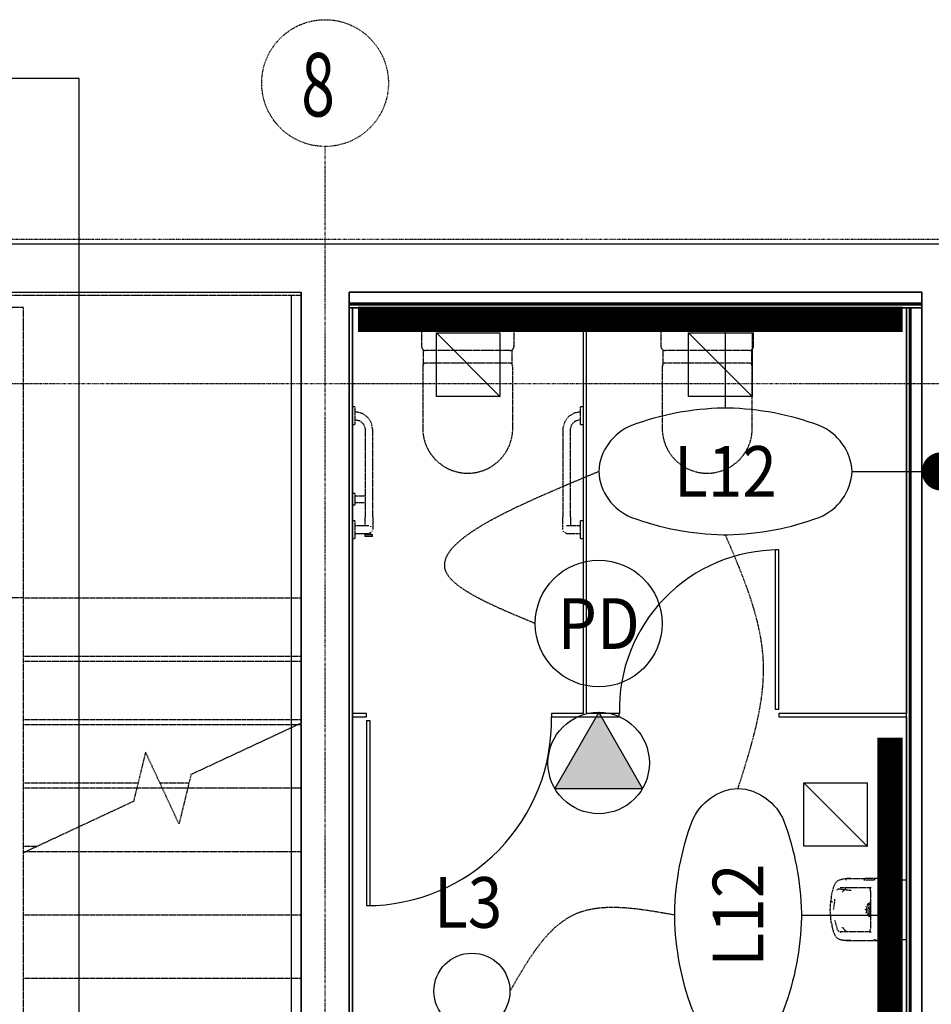
# Model space of a CAD drawing. Extents: x -3064 to 205556, y -21942 to 39329.
# Drawn here: x 31365 to 34963, y 17698 to 21582 of the extents above; entities that cross this region are included whole.
import ezdxf
from ezdxf.enums import TextEntityAlignment as Align

# ---------------------------------------------------------------- set-up
doc = ezdxf.new("R2010")
doc.units = 0
for name, pattern in [('EDG-DASH-3', [4.5, 3, -1.5]), ('X-2387-GC$0$EDG-1DOT-2', [5, 2, -1.4, 0.2, -1.4]), ('X-2387-GC$0$EDG-DASH-3', [4.5, 3, -1.5])]:
    doc.linetypes.add(name, pattern=pattern)
for name, color, linetype in [('FIR-SPEAK', 6, 'CONTINUOUS'), ('LIT-CIRC', 6, 'CONTINUOUS'), ('LIT-FITT', 6, 'CONTINUOUS'), ('LIT-NEON', 5, 'CONTINUOUS'), ('LIT-SWITCH', 2, 'EDG-DASH-3'), ('SYM-025', 7, 'CONTINUOUS'), ('SYM-050', 6, 'CONTINUOUS'), ('SYM-ATT', 2, 'CONTINUOUS'), ('SYM-FILL', 133, 'CONTINUOUS'), ('SYM-TEXT', 7, 'CONTINUOUS'), ('X-2387-GC$0$A-CLNG-PATT', 11, 'CONTINUOUS'), ('X-2387-GC$0$A-DOOR', 11, 'CONTINUOUS'), ('X-2387-GC$0$A-FLOR', 31, 'X-2387-GC$0$EDG-DASH-3'), ('X-2387-GC$0$A-WALL', 8, 'CONTINUOUS'), ('X-2387-GC$0$A-WALL-1', 8, 'CONTINUOUS'), ('X-2387-GC$0$C-PROP-LINE', 133, 'X-2387-GC$0$EDG-1DOT-2'), ('X-2387-GC$0$G-IMPT', 31, 'X-2387-GC$0$EDG-DASH-3'), ('X-2387-GC$0$P-SANR-FIXT', 31, 'X-2387-GC$0$EDG-DASH-3'), ('X-2387-GC$0$P-SANR-FIXT-2', 31, 'X-2387-GC$0$EDG-DASH-3'), ('X-2387-GC$0$P-SANR-FIXT-4', 31, 'X-2387-GC$0$EDG-DASH-3'), ('X-2387-GC$0$Q-SPCQ', 31, 'X-2387-GC$0$EDG-DASH-3'), ('X-2387-GC$0$S-GRID-1', 133, 'X-2387-GC$0$EDG-1DOT-2'), ('X-2387-GC$0$S-GRID-IDEN', 133, 'X-2387-GC$0$EDG-1DOT-2'), ('X-2387-GC$0$S-GRID-IDEN-1', 133, 'X-2387-GC$0$EDG-1DOT-2'), ('X-2387-GC$0$S-STRS-1', 31, 'X-2387-GC$0$EDG-DASH-3'), ('X-2387-GC$0$S-STRS-MBND-1', 31, 'X-2387-GC$0$EDG-DASH-3'), ('X-2387-GC$0$S-STRS-MBND-2', 31, 'X-2387-GC$0$EDG-DASH-3'), ('X-XREF', 7, 'CONTINUOUS')]:
    doc.layers.add(name, color=color, linetype=linetype)
doc.styles.add('EDG', font='edg.shx', dxfattribs={"width": 0.9})
doc.styles.add('X-2387-GC$0$EDG', font='edg.shx', dxfattribs={"width": 0.9})

# ---------------------------------------------------------------- blocks, each defined once
blk = doc.blocks.new('X-2387-GC')
at = {"layer": 'X-2387-GC$0$A-CLNG-PATT'}
for p, q in [((32475.4, 13291.4), (32475.4, 20506.4)), ((34925.4, 20506.4), (32665.4, 20506.4)), ((32665.4, 15010.2), (32665.4, 20506.4)), ((34925.4, 15010.2), (34925.4, 20506.4)), ((32437.5, 19301.4), (32437.5, 20493.4)), ((34925.4, 20463.4), (32665.4, 20463.4)), ((34925.4, 20457.4), (32665.4, 20457.4)), ((32665.4, 20445.4), (34925.4, 20445.4)), ((32678.4, 20445.4), (32678.4, 15023.2)), ((34864.4, 16834.6), (34864.4, 20445.4)), ((34876.4, 16834.6), (34876.4, 20445.4)), ((34882.4, 16834.6), (34882.4, 20445.4)), ((33009.4, 20346.1), (33260.2, 20095.3)), ((33009.4, 20095.3), (33009.4, 20346.1)), ((33009.4, 20346.1), (33260.2, 20346.1)), ((33260.2, 20346.1), (33260.2, 20095.3)), ((34004.4, 20346.1), (34255.2, 20095.3)), ((34004.4, 20095.3), (34004.4, 20346.1)), ((34004.4, 20346.1), (34255.2, 20346.1)), ((34255.2, 20346.1), (34255.2, 20095.3)), ((32475.4, 19301.4), (32475.4, 20141.2)), ((33260.2, 20095.3), (33009.4, 20095.3)), ((33258, 20095.3), (33260.2, 20095.3)), ((34255.2, 20095.3), (34004.4, 20095.3)), ((34253, 20095.3), (34255.2, 20095.3)), ((32437.5, 17051.4), (32437.5, 19301.4)), ((32475.4, 17051.4), (32475.4, 19301.4)), ((34459, 18572.2), (34709.8, 18321.4)), ((34459, 18321.4), (34459, 18572.2)), ((34459, 18572.2), (34709.8, 18572.2)), ((34709.8, 18572.2), (34709.8, 18321.4)), ((34709.8, 18321.4), (34459, 18321.4)), ((34707.5, 18321.4), (34709.8, 18321.4))]:
    blk.add_line(p, q, dxfattribs=at)
at = {"layer": 'X-2387-GC$0$A-DOOR'}
for p, q in [((34361.4, 19490.4), (34348.4, 19490.4)), ((34348.4, 18860.4), (34348.4, 19490.4)), ((34361.4, 18860.4), (34361.4, 19490.4)), ((34361.4, 18860.4), (34348.4, 18860.4)), ((32734, 18817.4), (32747, 18817.4)), ((32734, 18817.4), (32734, 18087.4)), ((32747, 18817.4), (32747, 18087.4)), ((32734, 18087.4), (32747, 18087.4))]:
    blk.add_line(p, q, dxfattribs=at)
for centre, radius, start, end in [((34361.4, 18860.4), 630, 90, 181.3643), ((32734, 18817.4), 730, 270, 1.1774)]:
    blk.add_arc(centre, radius, start, end, dxfattribs=at)
at = {"layer": 'X-2387-GC$0$A-FLOR'}
for p, q in [((31380.4, 20446.4), (30125.4, 20446.4)), ((31380.4, 18296.1), (31380.4, 20446.4))]:
    blk.add_line(p, q, dxfattribs=at)
at = {"layer": 'X-2387-GC$0$A-WALL'}
for p, q in [((32665.4, 20463.4), (34925.4, 20463.4)), ((32665.4, 20457.4), (34925.4, 20457.4)), ((34876.4, 20445.4), (34876.4, 16834.6)), ((34882.4, 20445.4), (34882.4, 16834.6)), ((34864.4, 18832.4), (34864.4, 18845.4))]:
    blk.add_line(p, q, dxfattribs=at)
at = {"layer": 'X-2387-GC$0$A-WALL-1'}
for p, q in [((36602.5, 20696.4), (90.4, 20696.4)), ((8362.5, 20506.4), (32475.4, 20506.4)), ((32475.4, 20506.4), (32475.4, 18806.7)), ((32665.4, 20506.4), (34925.4, 20506.4)), ((32665.4, 20506.4), (32665.4, 15010.2)), ((34925.4, 20506.4), (34925.4, 15010.2)), ((34925.4, 20445.4), (32665.4, 20445.4)), ((32678.4, 15023.2), (32678.4, 20445.4)), ((33588.4, 20445.4), (33588.4, 18845.4)), ((33601.4, 18845.4), (33601.4, 20445.4)), ((34864.4, 20445.4), (34864.4, 18845.4)), ((32734, 18845.4), (32678.4, 18845.4)), ((32734, 18832.4), (32734, 18845.4)), ((33588.4, 18845.4), (33464, 18845.4)), ((33464, 18845.4), (33464, 18832.4)), ((33731.4, 18845.4), (33601.4, 18845.4)), ((33731.4, 18832.4), (33731.4, 18845.4)), ((34864.4, 18845.4), (34361.4, 18845.4)), ((34361.4, 18845.4), (34361.4, 18832.4)), ((32475.4, 18801.4), (32475.4, 13291.4)), ((32678.4, 18832.4), (32734, 18832.4)), ((33464, 18832.4), (33731.4, 18832.4)), ((34361.4, 18832.4), (34864.4, 18832.4)), ((34864.4, 18832.4), (34864.4, 16834.6))]:
    blk.add_line(p, q, dxfattribs=at)
at = {"layer": 'X-2387-GC$0$C-PROP-LINE'}
blk.add_line((-3063.9, 20716.4), (73899.1, 20716.4), dxfattribs=at)
blk.add_line((-3063.9, 20716.4), (73899.1, 20716.4), dxfattribs=at)
at = {"layer": 'X-2387-GC$0$G-IMPT'}
for p, q in [((34580, 18168), (34586.3, 18179)), ((34586.3, 18179), (34589.2, 18182.4)), ((34589.2, 18182.4), (34597.9, 18188.4)), ((34597.9, 18188.4), (34609.2, 18191.9)), ((34610.9, 18192.4), (34609.2, 18191.9)), ((34610.9, 18192.4), (34618, 18193.7)), ((34618, 18193.7), (34626.8, 18194.3)), ((34627.5, 18189.3), (34623.6, 18189.3)), ((34645.3, 18194.3), (34626.8, 18194.3)), ((34626.8, 18194.3), (34703.3, 18194.3)), ((34735.1, 18188), (34696.8, 18187.3)), ((34741.5, 18194.3), (34703.3, 18194.3)), ((34736, 18187.3), (34735.1, 18188)), ((34741.7, 18189.3), (34735.3, 18189.3)), ((34760, 18194.3), (34741.5, 18194.3)), ((34760, 18194.3), (34741.5, 18194.3)), ((34761, 18194), (34760, 18194.3)), ((34762, 18193.5), (34761, 18194)), ((34762.8, 18192.9), (34762, 18193.5)), ((34764.1, 18189.3), (34762.5, 18189.3)), ((34763.6, 18191.6), (34762.8, 18192.9)), ((34763.9, 18190.9), (34763.6, 18191.6)), ((34764.3, 18189.2), (34763.9, 18190.9)), ((34764.6, 18189.3), (34764.1, 18189.3)), ((34764.1, 18189.3), (34764.1, 17954.3)), ((34769.4, 18189.3), (34764.1, 18189.3)), ((34764.5, 18187.3), (34764.3, 18189.2)), ((34764.5, 17956.3), (34764.5, 18187.3)), ((34765.2, 18189.3), (34764.6, 18189.3)), ((34766.6, 18189.3), (34765.2, 18189.3)), ((34766.6, 18189.3), (34768.1, 18189.3)), ((34768.1, 18189.3), (34769.4, 18189.3)), ((34769.4, 18189.3), (34816.9, 18189.3)), ((34816.9, 18189.3), (34864.4, 18189.3)), ((34567.9, 18123.1), (34571.3, 18137.4)), ((34571.3, 18137.4), (34579.2, 18166.3)), ((34579.2, 18166.3), (34580, 18168)), ((34589.4, 18148.3), (34595.2, 18154.1)), ((34595.2, 18154.1), (34646.4, 18147.9)), ((34602.8, 18159.3), (34717.5, 18159.3)), ((34602.8, 18159.3), (34607.6, 18159.3)), ((34620.5, 18151.6), (34611.7, 18141)), ((34612.4, 18142), (34611.7, 18141)), ((34612.4, 18142), (34620.5, 18151.6)), ((34628.7, 18159.5), (34620.5, 18151.6)), ((34622.5, 18153.7), (34620.5, 18151.6)), ((34622.5, 18153.7), (34628.6, 18159.5)), ((34717.5, 18159.3), (34719.2, 18159.2)), ((34717.5, 18159.3), (34725.6, 18159.3)), ((34717.5, 18159.3), (34720.6, 18159.3)), ((34719.6, 18158.9), (34718.5, 18160.3)), ((34718.5, 18160.3), (34719.3, 18159.5)), ((34718.7, 18159.7), (34720.5, 18158.9)), ((34718.7, 18159.7), (34720.2, 18158.8)), ((34720, 18158.3), (34719.1, 18159.8)), ((34719.1, 18159.8), (34719.6, 18158.9)), ((34719.2, 18159.2), (34720.5, 18158.9)), ((34719.3, 18159.5), (34720.2, 18158.8)), ((34721, 18155.6), (34720, 18158.3)), ((34721.7, 18152.9), (34720.8, 18156.4)), ((34720.8, 18156.4), (34721, 18155.6)), ((34722.3, 18149), (34721.7, 18152.9)), ((34722.6, 18145), (34722.3, 18149)), ((34722.6, 18145), (34722.6, 17999.7)), ((34563.9, 18071.8), (34566.1, 18105.8)), ((34567.9, 18123.1), (34566.1, 18105.8)), ((34566.1, 18105.8), (34572.1, 18101.6)), ((34577, 18071.8), (34581.1, 18099.7)), ((34580.3, 18113.3), (34581.1, 18099.7)), ((34709.8, 18091.5), (34716.5, 18097.5)), ((34711.7, 18093.6), (34716.5, 18097.5)), ((34716.5, 18097.5), (34722.7, 18100.4)), ((34716.5, 18097.5), (34721.7, 18100.3)), ((34722.4, 18100.5), (34721.7, 18100.3)), ((34566.1, 18037.7), (34563.9, 18071.8)), ((34702.6, 18071.8), (34702.7, 18073.7)), ((34702.6, 18070.6), (34702.7, 18073.7)), ((34702.6, 18071.8), (34702.6, 18070.6)), ((34705, 18083.7), (34704.2, 18081.5)), ((34705, 18083.6), (34704.2, 18081.5)), ((34705, 18059.9), (34704.7, 18060.6)), ((34704.7, 18060.6), (34705.6, 18058.4)), ((34705, 18083.6), (34705, 18083.7)), ((34705, 18059.9), (34705.6, 18058.4)), ((34706.4, 18071.8), (34708.2, 18081.5)), ((34706.4, 18071.8), (34708.2, 18081.4)), ((34708.2, 18062), (34706.4, 18071.8)), ((34708.2, 18062.1), (34706.4, 18071.8)), ((34708.2, 18081.5), (34713.9, 18090.5)), ((34708.2, 18081.5), (34713.8, 18090.4)), ((34708.2, 18081.5), (34708.2, 18081.4)), ((34708.2, 18062), (34708.2, 18062.1)), ((34713.8, 18053.1), (34708.2, 18062)), ((34713.9, 18053), (34708.2, 18062)), ((34709.8, 18091.5), (34711.7, 18093.6)), ((34713.6, 18073.5), (34713.8, 18075.2)), ((34713.6, 18070.9), (34713.6, 18073.5)), ((34713.8, 18067.9), (34713.6, 18070.9)), ((34713.9, 18090.5), (34713.8, 18090.4)), ((34713.8, 18075.2), (34714.5, 18078.7)), ((34714.7, 18064.1), (34713.8, 18067.9)), ((34713.9, 18090.5), (34722.6, 18096.6)), ((34713.9, 18090.5), (34722.6, 18096.6)), ((34714.5, 18078.7), (34715.6, 18082)), ((34714.7, 18064.1), (34716.1, 18060.4)), ((34717.1, 18085.2), (34715.6, 18082)), ((34717.9, 18056.9), (34716.1, 18060.4)), ((34717.1, 18085.2), (34718.9, 18088.2)), ((34721, 18091), (34718.9, 18088.2)), ((34720.1, 18073.4), (34720.2, 18074.9)), ((34720.1, 18071.7), (34720.1, 18073.4)), ((34720.2, 18069), (34720.1, 18071.7)), ((34720.2, 18074.9), (34720.6, 18078.1)), ((34720.2, 18069), (34720.6, 18065.4)), ((34720.6, 18078.1), (34722.1, 18084.2)), ((34721.2, 18062.3), (34720.6, 18065.4)), ((34721, 18091), (34722.7, 18093)), ((34722.1, 18059.3), (34721.2, 18062.3)), ((34722.1, 18084.2), (34722.6, 18085.7)), ((34722.6, 18057.9), (34722.1, 18059.3)), ((34796.9, 18071.8), (34798.1, 18078.2)), ((34796.9, 18071.8), (34798.1, 18065.3)), ((34798.1, 18078.2), (34802, 18084.1)), ((34802, 18059.4), (34798.1, 18065.3)), ((34807.9, 18088), (34802, 18084.1)), ((34802, 18059.4), (34807.9, 18055.5)), ((34804.4, 18057.8), (34804.4, 18085.7)), ((34807.9, 18088), (34814.4, 18089.3)), ((34814.4, 18089.3), (34820.8, 18088)), ((34826.8, 18084.1), (34820.8, 18088)), ((34826.8, 18059.4), (34820.8, 18055.5)), ((34830.7, 18078.2), (34826.8, 18084.1)), ((34830.7, 18065.3), (34826.8, 18059.4)), ((34831.9, 18071.8), (34830.7, 18078.2)), ((34831.9, 18071.8), (34830.7, 18065.3)), ((34567.9, 18020.4), (34566.1, 18037.7)), ((34567.9, 18020.4), (34571.3, 18006.1)), ((34580.3, 18030.2), (34585.4, 18017.8)), ((34716.5, 18046), (34709.8, 18052)), ((34711.7, 18049.9), (34709.8, 18052)), ((34716.5, 18046), (34711.7, 18049.9)), ((34713.8, 18053.1), (34713.9, 18053)), ((34722.6, 18046.9), (34713.9, 18053)), ((34722.6, 18046.9), (34713.9, 18053)), ((34722.8, 18043), (34716.5, 18046)), ((34716.5, 18046), (34721.7, 18043.2)), ((34720.1, 18053.7), (34717.9, 18056.9)), ((34720.1, 18053.7), (34722.5, 18050.7)), ((34807.9, 18055.5), (34814.4, 18054.3)), ((34814.4, 18054.3), (34820.8, 18055.5)), ((34579.2, 17977.2), (34571.3, 18006.1)), ((34592.1, 17995.6), (34585.4, 18017.8)), ((34600.3, 17983.7), (34589.4, 17995.2)), ((34589.4, 17995.2), (34595.2, 17989.4)), ((34717.5, 17984.3), (34602.8, 17984.3)), ((34602.8, 17984.3), (34607.6, 17984.3)), ((34612.4, 18001.6), (34611.7, 18002.5)), ((34611.7, 18002.5), (34620.5, 17991.9)), ((34612.4, 18001.6), (34620.5, 17991.9)), ((34622.5, 17989.8), (34620.5, 17991.9)), ((34628.4, 17984.3), (34620.5, 17991.9)), ((34622.5, 17989.8), (34628.4, 17984.3)), ((34717.5, 17984.3), (34719.2, 17984.3)), ((34717.5, 17984.3), (34725.6, 17984.3)), ((34717.5, 17984.3), (34720.6, 17984.3)), ((34720.6, 17984.8), (34717.9, 17983.1)), ((34719, 17983.8), (34717.9, 17983.1)), ((34719, 17983.8), (34720.2, 17985.3)), ((34719.2, 17984.3), (34721.3, 17984.7)), ((34719.5, 17984.3), (34720.4, 17986.1)), ((34719.5, 17984.3), (34720.2, 17985.3)), ((34719.5, 17984.3), (34720.6, 17984.8)), ((34719.5, 17984.3), (34721.3, 17984.7)), ((34720, 17985.2), (34720.9, 17987.5)), ((34720, 17985.2), (34720.4, 17986.1)), ((34720.9, 17987.5), (34721.8, 17991.2)), ((34721.8, 17991.2), (34722.4, 17994.9)), ((34722.6, 17999.7), (34722.4, 17994.9)), ((34579.2, 17977.2), (34580, 17975.5)), ((34587.3, 17963.4), (34580, 17975.5)), ((34587.3, 17963.4), (34590.3, 17959.9)), ((34590.3, 17959.9), (34597.9, 17955.1)), ((34609.1, 17951.6), (34597.9, 17955.1)), ((34609.1, 17951.6), (34610.9, 17951.1)), ((34617.9, 17949.8), (34610.9, 17951.1)), ((34626.7, 17949.3), (34617.9, 17949.8)), ((34645.1, 17949.3), (34626.7, 17949.3)), ((34626.7, 17949.3), (34703.2, 17949.3)), ((34703.2, 17949.3), (34741.5, 17949.3)), ((34735.4, 17954.3), (34741.7, 17954.3)), ((34741.5, 17949.3), (34760, 17949.3)), ((34760, 17949.3), (34741.5, 17949.3)), ((34761, 17949.5), (34760, 17949.3)), ((34761, 17949.5), (34762, 17950)), ((34762.8, 17950.6), (34762, 17950)), ((34762.5, 17954.3), (34764.1, 17954.3)), ((34762.8, 17950.6), (34763.6, 17951.9)), ((34763.9, 17952.6), (34763.6, 17951.9)), ((34763.9, 17952.6), (34764.3, 17954.3)), ((34764.8, 17954.3), (34764.1, 17954.3)), ((34769.4, 17954.3), (34764.1, 17954.3)), ((34764.3, 17954.3), (34764.5, 17956.3)), ((34764.8, 17954.3), (34764.4, 17954.3)), ((34765.5, 17954.3), (34764.8, 17954.3)), ((34766.7, 17954.3), (34765.5, 17954.3)), ((34766.7, 17954.3), (34768.2, 17954.3)), ((34769.4, 17954.3), (34768.2, 17954.3)), ((34769.4, 17954.3), (34816.9, 17954.3)), ((34816.9, 17954.3), (34864.4, 17954.3))]:
    blk.add_line(p, q, dxfattribs=at)
at = {"layer": 'X-2387-GC$0$P-SANR-FIXT'}
for p, q in [((32689.4, 19712.4), (32678.4, 19712.4)), ((32689.4, 19690.4), (32689.4, 19711.3)), ((32728.5, 19702.9), (32689.4, 19702.9)), ((32689.4, 19669.5), (32689.4, 19690.4)), ((32678.4, 19668.5), (32689.4, 19668.5)), ((32689.4, 19677.9), (32728.5, 19677.9)), ((32750.9, 19582.1), (32750.9, 19584.3)), ((32727.4, 19550.4), (32727.4, 19543.4)), ((32742.4, 19550.4), (32727.4, 19550.4)), ((32742.4, 19543.4), (32727.4, 19543.4)), ((32733.9, 19555.4), (32733.9, 19550.4)), ((32757.4, 19550.4), (32742.4, 19550.4)), ((32757.4, 19543.4), (32742.4, 19543.4)), ((32750.9, 19550.4), (32750.9, 19558.6)), ((32757.4, 19543.4), (32757.4, 19550.4))]:
    blk.add_line(p, q, dxfattribs=at)
at = {"layer": 'X-2387-GC$0$P-SANR-FIXT-2'}
for p, q in [((32950.9, 20445.4), (32950.9, 20293.3)), ((33315.9, 20293.3), (33315.9, 20445.4)), ((33895.9, 20445.4), (33895.9, 20293.3)), ((34260.9, 20293.3), (34260.9, 20445.4)), ((33133.4, 20359.5), (33133.4, 20399.7)), ((34078.4, 20359.5), (34078.4, 20399.7)), ((32957.8, 20280.1), (32957.8, 20222.2)), ((33299.9, 20277.3), (32966.9, 20277.3)), ((33308.9, 20222.2), (33308.9, 20280.1)), ((33902.8, 20280.1), (33902.8, 20222.2)), ((34244.9, 20277.3), (33911.9, 20277.3)), ((34253.9, 20222.2), (34253.9, 20280.1)), ((32955.7, 20208.7), (32955.7, 19970.7)), ((33303, 20226.4), (32963.8, 20226.4)), ((33311.1, 19970.7), (33311.1, 20208.7)), ((33900.7, 20208.7), (33900.7, 19970.7)), ((34248, 20226.4), (33908.8, 20226.4)), ((34256.1, 19970.7), (34256.1, 20208.7))]:
    blk.add_line(p, q, dxfattribs=at)
for centre, radius in [((33133.4, 20379.6), 28), ((33133.4, 20379.6), 20.1), ((34078.4, 20379.6), 28), ((34078.4, 20379.6), 20.1)]:
    blk.add_circle(centre, radius, dxfattribs=at)
for centre, radius, start, end in [((32966.9, 20293.3), 16, 180, 235.5446), ((32966.9, 20293.3), 16, 180, 270), ((33299.9, 20293.3), 16, 270, 0), ((33299.9, 20293.3), 16, 304.4554, 0), ((33911.9, 20293.3), 16, 180, 235.5446), ((33911.9, 20293.3), 16, 180, 270), ((34244.9, 20293.3), 16, 270, 0), ((34244.9, 20293.3), 16, 304.4554, 0), ((32998.5, 20208.7), 42.8, 161.6693, 180), ((33268.3, 20208.7), 42.8, 0, 18.3307), ((33943.5, 20208.7), 42.8, 161.6693, 180), ((34213.3, 20208.7), 42.8, 0, 18.3307), ((33133.4, 19970.7), 177.7, 180, 188.9684), ((33133.4, 19970.7), 177.7, 351.0316, 0), ((34078.4, 19970.7), 177.7, 180, 188.9684), ((34078.4, 19970.7), 177.7, 351.0316, 0), ((33133.4, 19970.7), 177.7, 188.9684, 351.0316), ((34078.4, 19970.7), 177.7, 188.9684, 351.0316)]:
    blk.add_arc(centre, radius, start, end, dxfattribs=at)
for points in [[(32963.8, 20226.4), (32962.1, 20226), (32959.3, 20224.6), (32956.8, 20220.8), (32955.8, 20215.4), (32955.7, 20211.1), (32955.7, 20208.7)], [(33311.1, 20208.7), (33311.1, 20211.1), (33311, 20215.4), (33310, 20220.8), (33307.5, 20224.6), (33304.7, 20226), (33303, 20226.4)], [(33908.8, 20226.4), (33907.1, 20226), (33904.3, 20224.6), (33901.8, 20220.8), (33900.8, 20215.4), (33900.7, 20211.1), (33900.7, 20208.7)], [(34256.1, 20208.7), (34256.1, 20211.1), (34256, 20215.4), (34255, 20220.8), (34252.5, 20224.6), (34249.7, 20226), (34248, 20226.4)]]:
    blk.add_open_spline(points, degree=3, dxfattribs=at)
at = {"layer": 'X-2387-GC$0$P-SANR-FIXT-4'}
blk.add_line((32692.1, 20445.4), (33608.4, 20445.4), dxfattribs=at)
at = {"layer": 'X-2387-GC$0$Q-SPCQ'}
for p, q in [((32688.4, 20054.6), (32678.4, 20054.6)), ((32688.4, 20054.6), (32688.4, 19984.6)), ((33588.4, 20054.6), (33578.4, 20054.6)), ((33578.4, 19984.6), (33578.4, 20054.6)), ((32695.1, 20034.3), (32688.4, 20034.6)), ((32688.4, 20004.6), (32707.2, 20000)), ((32719.8, 20027.2), (32695.1, 20034.3)), ((32740.2, 20011.7), (32719.8, 20027.2)), ((32753.7, 19989.9), (32740.2, 20011.7)), ((33531.3, 20016.4), (33515.8, 19996)), ((33553.1, 20029.9), (33531.3, 20016.4)), ((33578.4, 20034.6), (33553.1, 20029.9)), ((33555.9, 19997.8), (33574.1, 20004.4)), ((33574.1, 20004.4), (33578.4, 20004.6)), ((32678.4, 19984.6), (32688.4, 19984.6)), ((32707.2, 20000), (32721.6, 19987.1)), ((32721.6, 19987.1), (32728.2, 19968.9)), ((32728.2, 19968.9), (32728.4, 19964.6)), ((32728.4, 19964.6), (32728.4, 19620.4)), ((32758.4, 19964.6), (32753.7, 19989.9)), ((32758.4, 19620.4), (32758.4, 19964.6)), ((33508.7, 19971.3), (33508.4, 19964.6)), ((33508.4, 19964.6), (33508.4, 19620.4)), ((33515.8, 19996), (33508.7, 19971.3)), ((33538.4, 19964.6), (33543, 19983.4)), ((33538.4, 19620.4), (33538.4, 19964.6)), ((33543, 19983.4), (33555.9, 19997.8)), ((33578.4, 19984.6), (33588.4, 19984.6)), ((32728.4, 19607.5), (32728.4, 19620.4)), ((32758.4, 19620.4), (32758.4, 19599.3)), ((33508.4, 19607.5), (33508.4, 19620.4)), ((33538.4, 19620.4), (33538.4, 19599.3)), ((32688.4, 19605.4), (32678.4, 19605.4)), ((32688.4, 19605.4), (32688.4, 19535.4)), ((32705.8, 19585.4), (32688.4, 19585.4)), ((32725.4, 19585.4), (32705.8, 19585.4)), ((32738.7, 19585.4), (32725.4, 19585.4)), ((32728.4, 19588.3), (32728.4, 19607.5)), ((32728.4, 19585.1), (32728.4, 19588.3)), ((32743.4, 19585.4), (32738.7, 19585.4)), ((32758.4, 19599.3), (32758.4, 19582.1)), ((32758.4, 19582.1), (32758.4, 19572.1)), ((33508.4, 19588.3), (33508.4, 19607.5)), ((33508.4, 19575.1), (33508.4, 19588.3)), ((33508.4, 19570.4), (33508.4, 19575.1)), ((33526.2, 19585.4), (33523.4, 19585.4)), ((33537.7, 19585.4), (33526.2, 19585.4)), ((33556.1, 19585.4), (33537.7, 19585.4)), ((33538.4, 19599.3), (33538.4, 19585.1)), ((33578.4, 19585.4), (33556.1, 19585.4)), ((33588.4, 19605.4), (33578.4, 19605.4)), ((33578.4, 19535.4), (33578.4, 19605.4)), ((32678.4, 19535.4), (32688.4, 19535.4)), ((32688.4, 19555.4), (32710.7, 19555.4)), ((32710.7, 19555.4), (32729.1, 19555.4)), ((32729.1, 19555.4), (32740.6, 19555.4)), ((32740.6, 19555.4), (32743.4, 19555.4)), ((32751.2, 19558.6), (32743.1, 19555.4)), ((32756.3, 19565.4), (32755.2, 19562.8)), ((32758.4, 19572.1), (32758.4, 19570.4)), ((33511.7, 19561.9), (33510.2, 19565.8)), ((33523, 19555.4), (33516.1, 19558.5)), ((33524.2, 19555.9), (33523, 19555.4)), ((33523.4, 19555.4), (33528.1, 19555.4)), ((33528.1, 19555.4), (33541.3, 19555.4)), ((33541.3, 19555.4), (33560.9, 19555.4)), ((33560.9, 19555.4), (33578.4, 19555.4)), ((33578.4, 19535.4), (33588.4, 19535.4))]:
    blk.add_line(p, q, dxfattribs=at)
at = {"layer": 'X-2387-GC$0$S-GRID-1'}
for p, q in [((32570.4, -12272.7), (32570.4, 21081.7)), ((-514.1, 20146.4), (75698.2, 20146.4))]:
    blk.add_line(p, q, dxfattribs=at)
at = {"layer": 'X-2387-GC$0$S-GRID-IDEN'}
blk.add_circle((32570.4, 21331.7), 250, dxfattribs=at)
at = {"layer": 'X-2387-GC$0$S-STRS-1'}
for p, q in [((32464, 18801.4), (32475.4, 18801.4)), ((32475.4, 18801.4), (32475.4, 18806.7)), ((31827.4, 18551.4), (31927.9, 18551.4)), ((32028.3, 18551.4), (32475.4, 18551.4)), ((31380.4, 18051.4), (31380.4, 18296.1)), ((31391.8, 18301.4), (32475.4, 18301.4)), ((31380.4, 17801.4), (31380.4, 18051.4)), ((31380.4, 18051.4), (32475.4, 18051.4)), ((31380.4, 17551.4), (31380.4, 17801.4)), ((31380.4, 17801.4), (32475.4, 17801.4))]:
    blk.add_line(p, q, dxfattribs=at)
at = {"layer": 'X-2387-GC$0$S-STRS-MBND-1'}
for p, q in [((32475.4, 20493.4), (30067.5, 20493.4)), ((32475.4, 20445.5), (32475.4, 20493.4)), ((31380.4, 19301.4), (31220.4, 19301.4)), ((31380.4, 18296.1), (31380.4, 19301.4)), ((31380.4, 19301.4), (32475.4, 19301.4)), ((31380.4, 19071.4), (32475.4, 19071.4)), ((31380.4, 19051.4), (32475.4, 19051.4)), ((31380.4, 18821.4), (32475.4, 18821.4)), ((31380.4, 18801.4), (32464, 18801.4)), ((31380.4, 18571.4), (31832.3, 18571.4)), ((31918.6, 18571.4), (32033.2, 18571.4)), ((31380.4, 18551.4), (31827.4, 18551.4)), ((31927.9, 18551.4), (32028.3, 18551.4)), ((31380.4, 18321.4), (31434.7, 18321.4)), ((31380.4, 18301.4), (31391.8, 18301.4))]:
    blk.add_line(p, q, dxfattribs=at)
at = {"layer": 'X-2387-GC$0$S-STRS-MBND-2'}
for p, q in [((32475.4, 18806.7), (32041.2, 18604.3)), ((31861.9, 18693), (31814.6, 18498.6)), ((31993.9, 18409.8), (31861.9, 18693)), ((32041.2, 18604.3), (31993.9, 18409.8)), ((31814.6, 18498.6), (31380.4, 18296.1))]:
    blk.add_line(p, q, dxfattribs=at)
at = {"layer": 'X-2387-GC$0$S-GRID-IDEN-1', "style": 'X-2387-GC$0$EDG', "width": 0.7}
blk.add_text('8', height=250, dxfattribs=at).set_placement((32476.3, 21200.3))
blk = doc.blocks.new('LIT-DOWN')
at = {"layer": 'SYM-050', "color": 0, "linetype": 'ByBlock'}
blk.add_circle((0, 0), 150, dxfattribs=at)
at = {"layer": 'SYM-ATT', "linetype": 'ByBlock', "style": 'EDG', "width": 0.9}
for tag, p in [('MOUNT', (150, 450)), ('TYPE', (150, 150))]:
    blk.add_attdef(tag, p, '', height=200, dxfattribs=at)
at = {"layer": 'SYM-ATT', "color": 255, "linetype": 'ByBlock', "style": 'EDG', "width": 0.9}
for tag, flags in [('CHAN', 3), ('RATING', 3), ('EQUIP', 3), ('NAME', 3), ('ID', 9)]:
    blk.add_attdef(tag, (0, 0), '', height=200, dxfattribs=dict(at, flags=flags))
at = {"layer": 'SYM-TEXT', "color": 255, "linetype": 'ByBlock', "style": 'EDG', "width": 0.9, "flags": 3}
blk.add_attdef('TEXT', (0, 0), '', height=200, dxfattribs=at)
blk = doc.blocks.new('box-PRESENCE')
at = {"layer": 'SYM-050', "color": 0, "linetype": 'ByBlock'}
blk.add_circle((0, 0), 250, dxfattribs=at)
at = {"layer": 'SYM-ATT', "linetype": 'ByBlock', "style": 'EDG', "width": 0.9}
for tag, p in [('CHAN', (-200, 600)), ('MOUNT', (-200, 300))]:
    blk.add_attdef(tag, p, '', height=200, dxfattribs=at)
at = {"layer": 'SYM-ATT', "color": 255, "linetype": 'ByBlock', "style": 'EDG', "width": 0.9}
for tag, flags in [('RATING', 3), ('EQUIP', 3), ('NAME', 3), ('ID', 9)]:
    blk.add_attdef(tag, (0, 0), '', height=200, dxfattribs=dict(at, flags=flags))
at = {"layer": 'SYM-TEXT', "color": 255, "linetype": 'ByBlock', "style": 'EDG', "width": 0.9, "flags": 3}
blk.add_attdef('TEXT', (0, 0), '', height=200, dxfattribs=at)
at = {"layer": 'SYM-TEXT', "color": 2, "linetype": 'ByBlock', "style": 'EDG', "width": 0.9}
blk.add_attdef('TYPE', text='', height=200, dxfattribs=at).set_placement((0, 0), align=Align.MIDDLE_CENTER)
blk = doc.blocks.new('SPK-EVAC')
at = {"layer": 'SYM-025', "linetype": 'ByBlock'}
blk.add_lwpolyline([(173.2, -100), (0, 200), (-173.2, -100)], close=True, dxfattribs=at)
at = {"layer": 'SYM-050', "color": 0, "linetype": 'ByBlock'}
blk.add_circle((0, 0), 200, dxfattribs=at)
at = {"layer": 'SYM-FILL', "linetype": 'ByBlock'}
blk.add_solid([(0, 200), (173.2, -100), (-173.2, -100)], dxfattribs=at)
at = {"layer": 'SYM-ATT', "linetype": 'ByBlock', "style": 'EDG', "width": 0.9}
for tag, p in [('MOUNT', (200, 800)), ('CHAN', (200, 500)), ('TYPE', (200, 200))]:
    blk.add_attdef(tag, p, '', height=200, dxfattribs=at)
at = {"layer": 'SYM-ATT', "color": 255, "linetype": 'ByBlock', "style": 'EDG', "width": 0.9}
for tag, flags in [('RATING', 3), ('EQUIP', 3), ('NAME', 3), ('ID', 9)]:
    blk.add_attdef(tag, (0, 0), '', height=200, dxfattribs=dict(at, flags=flags))
at = {"layer": 'SYM-TEXT', "color": 255, "linetype": 'ByBlock', "style": 'EDG', "width": 0.9, "flags": 3}
blk.add_attdef('TEXT', (0, 0), '', height=200, dxfattribs=at)
blk = doc.blocks.new('LIT-STRIP')
at = {"layer": 'SYM-050', "color": 0, "linetype": 'ByBlock'}
blk.add_lwpolyline([(0, -249.8, 0.002008), (9, -250, 0.082467), (370.7, -181.1, 0.288813), (500, 0, 0.288813), (370.7, 181.1, 0.082467), (9, 250, 0.002008), (0, 249.8, 0.002008), (-9, 250, 0.082467), (-370.7, 181.1, 0.288813), (-500, 0, 0.288813), (-370.7, -181.1, 0.082467), (-9, -250, 0.002008)], format="xyb", close=True, dxfattribs=at)
at = {"layer": 'SYM-ATT', "linetype": 'ByBlock', "style": 'EDG', "width": 0.9}
for tag, p in [('CHAN', (-200, 600)), ('MOUNT', (-200, 300))]:
    blk.add_attdef(tag, p, '', height=200, dxfattribs=at)
at = {"layer": 'SYM-ATT', "color": 255, "linetype": 'ByBlock', "style": 'EDG', "width": 0.9}
for tag, flags in [('RATING', 3), ('EQUIP', 3), ('NAME', 3), ('ID', 9)]:
    blk.add_attdef(tag, (0, 0), '', height=200, dxfattribs=dict(at, flags=flags))
at = {"layer": 'SYM-TEXT', "color": 255, "linetype": 'ByBlock', "style": 'EDG', "width": 0.9, "flags": 3}
blk.add_attdef('TEXT', (0, 0), '', height=200, dxfattribs=at)
at = {"layer": 'SYM-TEXT', "color": 2, "linetype": 'ByBlock', "style": 'EDG', "width": 0.9}
blk.add_attdef('TYPE', text='', height=200, dxfattribs=at).set_placement((0, 0), align=Align.MIDDLE_CENTER)

msp = doc.modelspace()

# ---------------------------------------------------------------- linework, layer by layer
at = {"layer": 'LIT-CIRC'}
for points in [[(31600, 16250), (31600, 21350), (31000, 21350)], [(34650, 19800), (36950, 19800), (36950, 19350)]]:
    msp.add_lwpolyline(points, dxfattribs=at)
at = {"layer": 'LIT-CIRC', "const_width": 75}
msp.add_lwpolyline([(34962.5, 19800, 1), (35037.5, 19800, 1)], format="xyb", close=True, dxfattribs=at)
at = {"layer": 'LIT-FITT'}
for points in [[(34150, 20050), (34150, 20400)], [(34450, 18050), (34800, 18050)]]:
    msp.add_lwpolyline(points, dxfattribs=at)
at = {"layer": 'LIT-NEON', "const_width": 100}
for points in [[(32700, 20400), (34850, 20400)], [(34800, 16900), (34800, 18750)]]:
    msp.add_lwpolyline(points, dxfattribs=at)
at = {"layer": 'LIT-SWITCH'}
for points in [[(33400, 19200), (33050, 19400), (33650, 19800)], [(34200, 18550), (34300, 19050), (34150, 19550)], [(33950, 18050), (33550, 18050), (33300, 17750)]]:
    msp.add_spline(points, degree=3, dxfattribs=at)

# ---------------------------------------------------------------- block references
at = {"layer": 'FIR-SPEAK'}
msp.add_blockref('SPK-EVAC', (33650, 18650), dxfattribs=at)
at = {"layer": 'LIT-FITT', "color": 6}
msp.add_blockref('LIT-STRIP', (34150, 19800), dxfattribs=at).add_auto_attribs({'TYPE': 'L12'})
ref = msp.add_blockref('LIT-STRIP', (34200, 18050), dxfattribs=dict(at, xscale=-1, rotation=270))
ref.add_attrib('TYPE', 'L12', dxfattribs={"layer": 'SYM-TEXT', "color": 2, "linetype": 'ByBlock', "height": 200, "rotation": 90, "style": 'EDG', "width": 0.9}).set_placement((34200, 18050), align=Align.MIDDLE_CENTER)
at = {"layer": 'LIT-FITT'}
ref = msp.add_blockref('LIT-DOWN', (33150, 17750), dxfattribs=at)
ref.add_attrib('TYPE', 'L3', (33000, 18000), dxfattribs={"layer": 'SYM-ATT', "linetype": 'ByBlock', "height": 200, "style": 'EDG', "width": 0.9})
at = {"layer": 'LIT-SWITCH', "color": 6, "linetype": 'Continuous'}
msp.add_blockref('box-PRESENCE', (33650, 19200), dxfattribs=at).add_auto_attribs({'TYPE': 'PD'})
at = {"layer": 'X-XREF'}
msp.add_blockref('X-2387-GC', (0, 0), dxfattribs=at)

doc.saveas('drawing.dxf')
